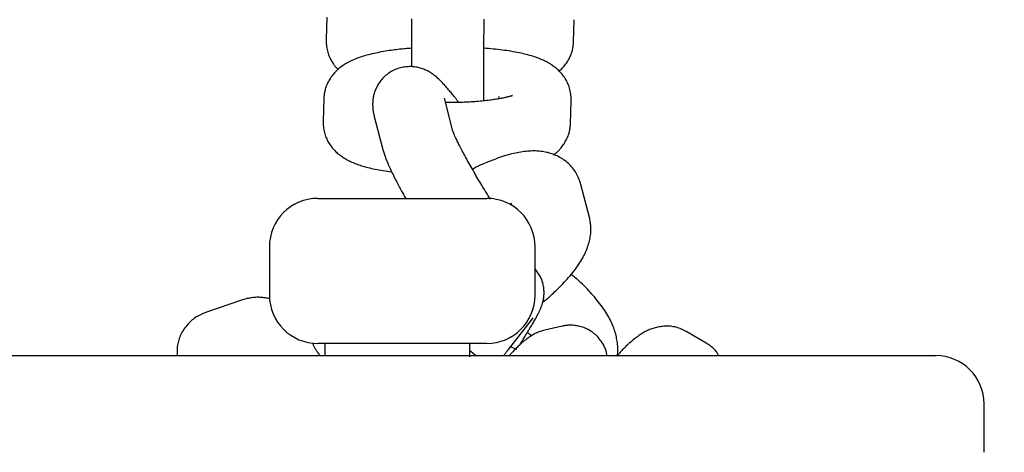
# Model space of a CAD drawing. Extents: x 1049 to 4544, y 1128 to 3953.
# Drawn here: x 3140 to 3221, y 2480 to 2516 of the extents above; entities that cross this region are included whole.
import ezdxf

# ---------------------------------------------------------------- set-up
doc = ezdxf.new("R2010")
doc.units = 0
doc.layers.add('LAYER01', color=7, linetype='Continuous')

msp = doc.modelspace()

# ---------------------------------------------------------------- linework, layer by layer
at = {"layer": 'LAYER01', "color": 7, "linetype": 'Continuous'}
for p, q in [((3165.23, 2515.952), (3165.162, 2514.121)), ((3185.658, 2513.899), (3185.725, 2515.73)), ((3179.48, 2509.206), (3179.492, 2509.376)), ((3164.981, 2509.206), (3164.913, 2507.374)), ((3164.984, 2509.269), (3164.981, 2509.206)), ((3175.67, 2506.515), (3174.961, 2509.242)), ((3185.409, 2507.153), (3185.476, 2508.984)), ((3169.154, 2507.732), (3169.862, 2505.006)), ((3186.979, 2499.372), (3186.27, 2502.099)), ((3164.471, 2500.951), (3178.471, 2500.951)), ((3180.463, 2500.589), (3180.515, 2500.389)), ((3160.471, 2496.951), (3160.471, 2492.951)), ((3182.471, 2492.951), (3182.471, 2496.951)), ((3158.147, 2492.532), (3155.247, 2491.542)), ((3180.265, 2488.456), (3182.266, 2490.989)), ((3182.266, 2490.989), (3182.323, 2491.058)), ((3184.709, 2490.379), (3183.28, 2490.058)), ((3196.653, 2488.98), (3195.05, 2489.926)), ((3178.471, 2488.951), (3164.471, 2488.951)), ((3177.053, 2488.409), (3177.596, 2487.951)), ((3180.975, 2488.452), (3180.447, 2488.686)), ((3077.956, 2487.951), (3171.547, 2487.951)), ((3171.547, 2487.951), (3177.673, 2487.951)), ((3177.673, 2487.951), (3215.44, 2487.951)), ((3215.44, 2487.951), (3215.665, 2487.951)), ((3219.665, 2479.951), (3219.665, 2483.951))]:
    msp.add_line(p, q, dxfattribs=at)
for points in [[(3172.251, 2515.798), (3172.25, 2515.658), (3172.249, 2515.513), (3172.248, 2515.366), (3172.248, 2515.215), (3172.247, 2515.062), (3172.246, 2514.906), (3172.245, 2514.748), (3172.244, 2514.588), (3172.244, 2514.428), (3172.243, 2514.269), (3172.243, 2514.11), (3172.242, 2513.954), (3172.241, 2513.799), (3172.241, 2513.649), (3172.24, 2513.501), (3172.24, 2513.358), (3172.24, 2513.218), (3172.239, 2513.082), (3172.239, 2512.951), (3172.239, 2512.824), (3172.238, 2512.701), (3172.238, 2512.582), (3172.238, 2512.468), (3172.238, 2512.357), (3172.238, 2512.249), (3172.238, 2512.144), (3172.237, 2512.04), (3172.237, 2511.937), (3172.237, 2511.835)], [(3178.238, 2509.022), (3178.238, 2509.172), (3178.238, 2509.322), (3178.237, 2509.473), (3178.237, 2509.625), (3178.237, 2509.779), (3178.237, 2509.934), (3178.237, 2510.092), (3178.237, 2510.252), (3178.236, 2510.415), (3178.236, 2510.58), (3178.236, 2510.749), (3178.236, 2510.919), (3178.236, 2511.092), (3178.237, 2511.267), (3178.237, 2511.443), (3178.237, 2511.622), (3178.237, 2511.801), (3178.237, 2511.982), (3178.238, 2512.163), (3178.238, 2512.345), (3178.238, 2512.527), (3178.238, 2512.708), (3178.239, 2512.889), (3178.239, 2513.068), (3178.24, 2513.246), (3178.24, 2513.422), (3178.241, 2513.596), (3178.241, 2513.768), (3178.242, 2513.938), (3178.243, 2514.106), (3178.243, 2514.272), (3178.244, 2514.435), (3178.245, 2514.596), (3178.245, 2514.753), (3178.246, 2514.908), (3178.247, 2515.06), (3178.248, 2515.209), (3178.249, 2515.355), (3178.249, 2515.498), (3178.25, 2515.638), (3178.251, 2515.773)], [(3165.162, 2514.121), (3165.169, 2513.997), (3165.176, 2513.873), (3165.185, 2513.75), (3165.195, 2513.628), (3165.209, 2513.507), (3165.225, 2513.388), (3165.246, 2513.27), (3165.271, 2513.155), (3165.301, 2513.043), (3165.336, 2512.933), (3165.375, 2512.826), (3165.417, 2512.723), (3165.461, 2512.624), (3165.506, 2512.529), (3165.552, 2512.438), (3165.599, 2512.353), (3165.644, 2512.273), (3165.689, 2512.198), (3165.732, 2512.129), (3165.775, 2512.065), (3165.816, 2512.005), (3165.855, 2511.951), (3165.893, 2511.902), (3165.929, 2511.857), (3165.963, 2511.818), (3165.995, 2511.782), (3166.026, 2511.75), (3166.056, 2511.721), (3166.085, 2511.695), (3166.113, 2511.67), (3166.14, 2511.647), (3166.167, 2511.624)], [(3184.471, 2511.481), (3184.541, 2511.547), (3184.61, 2511.613), (3184.679, 2511.68), (3184.747, 2511.749), (3184.814, 2511.819), (3184.88, 2511.893), (3184.945, 2511.969), (3185.008, 2512.049), (3185.069, 2512.133), (3185.128, 2512.22), (3185.185, 2512.309), (3185.239, 2512.401), (3185.289, 2512.494), (3185.337, 2512.587), (3185.381, 2512.68), (3185.421, 2512.772), (3185.457, 2512.863), (3185.489, 2512.951), (3185.517, 2513.038), (3185.542, 2513.121), (3185.563, 2513.203), (3185.582, 2513.281), (3185.597, 2513.355), (3185.61, 2513.427), (3185.621, 2513.494), (3185.63, 2513.558), (3185.637, 2513.619), (3185.643, 2513.678), (3185.648, 2513.735), (3185.652, 2513.791), (3185.655, 2513.845), (3185.658, 2513.899)], [(3172.24, 2513.367), (3172.136, 2513.36), (3172.03, 2513.353), (3171.924, 2513.345), (3171.816, 2513.337), (3171.706, 2513.329), (3171.593, 2513.319), (3171.477, 2513.308), (3171.358, 2513.296), (3171.233, 2513.283), (3171.105, 2513.268), (3170.972, 2513.251), (3170.835, 2513.233), (3170.694, 2513.214), (3170.549, 2513.193), (3170.4, 2513.171), (3170.247, 2513.146), (3170.09, 2513.121), (3169.929, 2513.093), (3169.767, 2513.065), (3169.605, 2513.035), (3169.442, 2513.003), (3169.28, 2512.971), (3169.121, 2512.937), (3168.965, 2512.902), (3168.813, 2512.866), (3168.665, 2512.829), (3168.522, 2512.791), (3168.382, 2512.752), (3168.246, 2512.712), (3168.114, 2512.67), (3167.985, 2512.628), (3167.86, 2512.584), (3167.739, 2512.539), (3167.62, 2512.493), (3167.505, 2512.446), (3167.393, 2512.398), (3167.284, 2512.349), (3167.178, 2512.298), (3167.075, 2512.246), (3166.975, 2512.193), (3166.877, 2512.139), (3166.782, 2512.083), (3166.69, 2512.026), (3166.599, 2511.968), (3166.511, 2511.907), (3166.425, 2511.845), (3166.341, 2511.781), (3166.258, 2511.714), (3166.177, 2511.646), (3166.097, 2511.574), (3166.019, 2511.501), (3165.943, 2511.424), (3165.869, 2511.346), (3165.797, 2511.264), (3165.727, 2511.179), (3165.659, 2511.092), (3165.593, 2511.002), (3165.53, 2510.909), (3165.47, 2510.815), (3165.412, 2510.72), (3165.359, 2510.624), (3165.309, 2510.528), (3165.263, 2510.433), (3165.221, 2510.339), (3165.184, 2510.247), (3165.151, 2510.157), (3165.122, 2510.07), (3165.097, 2509.985), (3165.075, 2509.904), (3165.057, 2509.825), (3165.041, 2509.75), (3165.028, 2509.679), (3165.017, 2509.611), (3165.008, 2509.547), (3165.001, 2509.485), (3164.995, 2509.427), (3164.991, 2509.37), (3164.987, 2509.314), (3164.984, 2509.26), (3164.981, 2509.206)], [(3185.476, 2508.984), (3185.47, 2509.108), (3185.462, 2509.231), (3185.453, 2509.354), (3185.443, 2509.476), (3185.429, 2509.596), (3185.413, 2509.716), (3185.392, 2509.834), (3185.367, 2509.949), (3185.337, 2510.063), (3185.302, 2510.174), (3185.263, 2510.283), (3185.22, 2510.389), (3185.173, 2510.493), (3185.123, 2510.594), (3185.07, 2510.693), (3185.015, 2510.788), (3184.958, 2510.88), (3184.899, 2510.97), (3184.838, 2511.056), (3184.775, 2511.14), (3184.711, 2511.221), (3184.645, 2511.3), (3184.578, 2511.376), (3184.509, 2511.449), (3184.438, 2511.52), (3184.367, 2511.588), (3184.293, 2511.654), (3184.219, 2511.718), (3184.143, 2511.78), (3184.065, 2511.84), (3183.986, 2511.898), (3183.906, 2511.955), (3183.824, 2512.01), (3183.741, 2512.063), (3183.656, 2512.115), (3183.568, 2512.165), (3183.479, 2512.215), (3183.387, 2512.263), (3183.292, 2512.31), (3183.193, 2512.357), (3183.092, 2512.403), (3182.988, 2512.449), (3182.88, 2512.493), (3182.768, 2512.537), (3182.653, 2512.58), (3182.535, 2512.622), (3182.413, 2512.664), (3182.287, 2512.704), (3182.158, 2512.743), (3182.025, 2512.782), (3181.888, 2512.819), (3181.748, 2512.856), (3181.603, 2512.891), (3181.454, 2512.926), (3181.301, 2512.96), (3181.145, 2512.993), (3180.984, 2513.025), (3180.819, 2513.056), (3180.65, 2513.087), (3180.478, 2513.116), (3180.303, 2513.144), (3180.125, 2513.171), (3179.944, 2513.197), (3179.761, 2513.222), (3179.575, 2513.245), (3179.388, 2513.266), (3179.199, 2513.287), (3179.009, 2513.306), (3178.818, 2513.325), (3178.626, 2513.344), (3178.433, 2513.362), (3178.24, 2513.379)], [(3176.142, 2508.884), (3176.109, 2508.931), (3176.076, 2508.977), (3176.042, 2509.025), (3176.007, 2509.074), (3175.97, 2509.124), (3175.93, 2509.177), (3175.889, 2509.232), (3175.844, 2509.29), (3175.796, 2509.352), (3175.745, 2509.416), (3175.69, 2509.484), (3175.633, 2509.554), (3175.574, 2509.626), (3175.512, 2509.701), (3175.449, 2509.777), (3175.383, 2509.855), (3175.316, 2509.935), (3175.248, 2510.015), (3175.179, 2510.096), (3175.109, 2510.177), (3175.039, 2510.257), (3174.968, 2510.335), (3174.899, 2510.412), (3174.829, 2510.487), (3174.761, 2510.558), (3174.693, 2510.627), (3174.627, 2510.694), (3174.56, 2510.758), (3174.494, 2510.82), (3174.429, 2510.88), (3174.363, 2510.938), (3174.298, 2510.994), (3174.232, 2511.048), (3174.166, 2511.101), (3174.099, 2511.153), (3174.031, 2511.203), (3173.962, 2511.252), (3173.891, 2511.299), (3173.818, 2511.345), (3173.744, 2511.39), (3173.667, 2511.434), (3173.587, 2511.476), (3173.506, 2511.517), (3173.422, 2511.556), (3173.337, 2511.594), (3173.25, 2511.629), (3173.161, 2511.662), (3173.07, 2511.693), (3172.978, 2511.722), (3172.885, 2511.748), (3172.79, 2511.771), (3172.694, 2511.792), (3172.596, 2511.809), (3172.496, 2511.824), (3172.395, 2511.835), (3172.293, 2511.843), (3172.189, 2511.848), (3172.083, 2511.849), (3171.977, 2511.847), (3171.869, 2511.841), (3171.76, 2511.83), (3171.651, 2511.816), (3171.541, 2511.798), (3171.431, 2511.776), (3171.32, 2511.749), (3171.21, 2511.718), (3171.1, 2511.682), (3170.991, 2511.643), (3170.882, 2511.599), (3170.776, 2511.551), (3170.671, 2511.499), (3170.568, 2511.443), (3170.468, 2511.383), (3170.37, 2511.319), (3170.275, 2511.252), (3170.183, 2511.181), (3170.095, 2511.108), (3170.009, 2511.031), (3169.927, 2510.952), (3169.849, 2510.871), (3169.775, 2510.788), (3169.705, 2510.702), (3169.638, 2510.616), (3169.576, 2510.528), (3169.517, 2510.439), (3169.462, 2510.35), (3169.41, 2510.26), (3169.363, 2510.17), (3169.319, 2510.081), (3169.279, 2509.991), (3169.242, 2509.902), (3169.208, 2509.814), (3169.178, 2509.726), (3169.151, 2509.639), (3169.127, 2509.552), (3169.105, 2509.466), (3169.087, 2509.381), (3169.07, 2509.297), (3169.057, 2509.214), (3169.045, 2509.131), (3169.036, 2509.05), (3169.029, 2508.969), (3169.024, 2508.89), (3169.021, 2508.811), (3169.02, 2508.733), (3169.021, 2508.657), (3169.023, 2508.582), (3169.026, 2508.508), (3169.031, 2508.435), (3169.038, 2508.364), (3169.045, 2508.295), (3169.054, 2508.227), (3169.064, 2508.161), (3169.075, 2508.097), (3169.087, 2508.034), (3169.1, 2507.972), (3169.113, 2507.912), (3169.126, 2507.852), (3169.14, 2507.792), (3169.154, 2507.732)], [(3180.583, 2509.453), (3180.587, 2509.455), (3180.591, 2509.457), (3180.595, 2509.459), (3180.597, 2509.461), (3180.598, 2509.461), (3180.597, 2509.461), (3180.593, 2509.46), (3180.588, 2509.457), (3180.579, 2509.454), (3180.567, 2509.449), (3180.553, 2509.443), (3180.535, 2509.436), (3180.514, 2509.428), (3180.49, 2509.419), (3180.463, 2509.409), (3180.432, 2509.399), (3180.398, 2509.389), (3180.361, 2509.377), (3180.32, 2509.366), (3180.274, 2509.354), (3180.225, 2509.341), (3180.172, 2509.328), (3180.114, 2509.314), (3180.052, 2509.299), (3179.985, 2509.284), (3179.913, 2509.269), (3179.837, 2509.253), (3179.757, 2509.236), (3179.672, 2509.22), (3179.582, 2509.203), (3179.488, 2509.186), (3179.39, 2509.169), (3179.288, 2509.152), (3179.182, 2509.136), (3179.072, 2509.119), (3178.958, 2509.103), (3178.84, 2509.087), (3178.718, 2509.071), (3178.593, 2509.056), (3178.464, 2509.041), (3178.331, 2509.027), (3178.195, 2509.013), (3178.056, 2508.999), (3177.915, 2508.986), (3177.771, 2508.973), (3177.627, 2508.962), (3177.481, 2508.95), (3177.334, 2508.94), (3177.188, 2508.93), (3177.041, 2508.92), (3176.894, 2508.912), (3176.748, 2508.904), (3176.602, 2508.897), (3176.456, 2508.891), (3176.312, 2508.886), (3176.169, 2508.882), (3176.027, 2508.879), (3175.886, 2508.876), (3175.747, 2508.874), (3175.608, 2508.873), (3175.469, 2508.873), (3175.332, 2508.872), (3175.194, 2508.872), (3175.057, 2508.872)], [(3164.913, 2507.374), (3164.92, 2507.251), (3164.927, 2507.128), (3164.936, 2507.005), (3164.947, 2506.883), (3164.96, 2506.762), (3164.977, 2506.643), (3164.997, 2506.525), (3165.022, 2506.409), (3165.052, 2506.296), (3165.087, 2506.185), (3165.126, 2506.076), (3165.17, 2505.969), (3165.217, 2505.866), (3165.267, 2505.764), (3165.32, 2505.666), (3165.375, 2505.571), (3165.432, 2505.478), (3165.491, 2505.389), (3165.552, 2505.302), (3165.614, 2505.219), (3165.679, 2505.137), (3165.744, 2505.059), (3165.812, 2504.983), (3165.881, 2504.91), (3165.951, 2504.839), (3166.023, 2504.771), (3166.096, 2504.705), (3166.171, 2504.641), (3166.247, 2504.579), (3166.324, 2504.519), (3166.403, 2504.46), (3166.483, 2504.404), (3166.565, 2504.349), (3166.648, 2504.296), (3166.734, 2504.244), (3166.821, 2504.194), (3166.911, 2504.144), (3167.003, 2504.096), (3167.098, 2504.048), (3167.196, 2504.002), (3167.298, 2503.956), (3167.402, 2503.91), (3167.51, 2503.866), (3167.622, 2503.822), (3167.736, 2503.779), (3167.854, 2503.737), (3167.976, 2503.695), (3168.101, 2503.655), (3168.229, 2503.615), (3168.36, 2503.577), (3168.496, 2503.539), (3168.635, 2503.503), (3168.779, 2503.467), (3168.926, 2503.433), (3169.078, 2503.4), (3169.235, 2503.367), (3169.396, 2503.336), (3169.561, 2503.306), (3169.73, 2503.277), (3169.902, 2503.249), (3170.077, 2503.221), (3170.253, 2503.194), (3170.43, 2503.167), (3170.608, 2503.14)], [(3184.01, 2504.561), (3184.048, 2504.586), (3184.086, 2504.612), (3184.125, 2504.639), (3184.164, 2504.667), (3184.205, 2504.698), (3184.247, 2504.731), (3184.29, 2504.768), (3184.336, 2504.809), (3184.383, 2504.854), (3184.433, 2504.903), (3184.484, 2504.957), (3184.536, 2505.015), (3184.59, 2505.078), (3184.645, 2505.146), (3184.701, 2505.218), (3184.757, 2505.296), (3184.814, 2505.378), (3184.871, 2505.464), (3184.926, 2505.553), (3184.98, 2505.645), (3185.032, 2505.739), (3185.081, 2505.833), (3185.127, 2505.927), (3185.169, 2506.02), (3185.206, 2506.111), (3185.239, 2506.201), (3185.268, 2506.288), (3185.293, 2506.372), (3185.314, 2506.454), (3185.333, 2506.533), (3185.349, 2506.608), (3185.362, 2506.68), (3185.373, 2506.747), (3185.381, 2506.812), (3185.389, 2506.873), (3185.394, 2506.932), (3185.399, 2506.989), (3185.403, 2507.045), (3185.406, 2507.099), (3185.409, 2507.153)], [(3178.775, 2500.899), (3178.705, 2501.009), (3178.636, 2501.119), (3178.566, 2501.229), (3178.496, 2501.341), (3178.425, 2501.454), (3178.354, 2501.568), (3178.281, 2501.685), (3178.207, 2501.805), (3178.133, 2501.927), (3178.057, 2502.052), (3177.979, 2502.18), (3177.901, 2502.31), (3177.822, 2502.442), (3177.743, 2502.577), (3177.662, 2502.713), (3177.581, 2502.851), (3177.499, 2502.991), (3177.417, 2503.132), (3177.335, 2503.273), (3177.254, 2503.415), (3177.173, 2503.557), (3177.093, 2503.698), (3177.014, 2503.838), (3176.936, 2503.976), (3176.86, 2504.112), (3176.787, 2504.246), (3176.715, 2504.377), (3176.645, 2504.506), (3176.577, 2504.631), (3176.511, 2504.754), (3176.448, 2504.873), (3176.387, 2504.989), (3176.329, 2505.101), (3176.273, 2505.21), (3176.219, 2505.314), (3176.169, 2505.415), (3176.121, 2505.511), (3176.076, 2505.602), (3176.033, 2505.689), (3175.993, 2505.772), (3175.956, 2505.849), (3175.922, 2505.922), (3175.891, 2505.99), (3175.862, 2506.053), (3175.835, 2506.112), (3175.811, 2506.166), (3175.789, 2506.217), (3175.769, 2506.263), (3175.752, 2506.305), (3175.736, 2506.343), (3175.723, 2506.377), (3175.711, 2506.408), (3175.701, 2506.434), (3175.692, 2506.457), (3175.685, 2506.476), (3175.68, 2506.491), (3175.676, 2506.502), (3175.673, 2506.51), (3175.671, 2506.515), (3175.669, 2506.518), (3175.669, 2506.519), (3175.669, 2506.518), (3175.669, 2506.517), (3175.67, 2506.515)], [(3169.862, 2505.006), (3169.887, 2504.922), (3169.912, 2504.839), (3169.937, 2504.755), (3169.964, 2504.671), (3169.991, 2504.585), (3170.019, 2504.5), (3170.049, 2504.413), (3170.08, 2504.324), (3170.114, 2504.235), (3170.15, 2504.144), (3170.188, 2504.05), (3170.228, 2503.953), (3170.271, 2503.854), (3170.317, 2503.75), (3170.366, 2503.643), (3170.417, 2503.531), (3170.472, 2503.414), (3170.529, 2503.293), (3170.588, 2503.169), (3170.649, 2503.043), (3170.711, 2502.916), (3170.774, 2502.789), (3170.837, 2502.663), (3170.899, 2502.539), (3170.96, 2502.418), (3171.021, 2502.3), (3171.08, 2502.185), (3171.138, 2502.073), (3171.196, 2501.964), (3171.252, 2501.859), (3171.306, 2501.757), (3171.36, 2501.658), (3171.412, 2501.562), (3171.464, 2501.47), (3171.514, 2501.379), (3171.564, 2501.291), (3171.613, 2501.205), (3171.661, 2501.119), (3171.709, 2501.035), (3171.757, 2500.951)], [(3186.27, 2502.099), (3186.228, 2502.22), (3186.185, 2502.342), (3186.141, 2502.462), (3186.095, 2502.582), (3186.046, 2502.7), (3185.994, 2502.817), (3185.937, 2502.932), (3185.877, 2503.044), (3185.81, 2503.154), (3185.739, 2503.262), (3185.664, 2503.366), (3185.584, 2503.467), (3185.5, 2503.565), (3185.413, 2503.66), (3185.323, 2503.752), (3185.23, 2503.839), (3185.135, 2503.923), (3185.037, 2504.003), (3184.938, 2504.08), (3184.837, 2504.152), (3184.734, 2504.221), (3184.63, 2504.286), (3184.525, 2504.347), (3184.419, 2504.405), (3184.312, 2504.458), (3184.204, 2504.508), (3184.095, 2504.554), (3183.986, 2504.597), (3183.876, 2504.636), (3183.765, 2504.672), (3183.653, 2504.705), (3183.541, 2504.735), (3183.428, 2504.761), (3183.315, 2504.785), (3183.2, 2504.806), (3183.085, 2504.824), (3182.968, 2504.839), (3182.85, 2504.851), (3182.731, 2504.861), (3182.611, 2504.867), (3182.489, 2504.872), (3182.365, 2504.873), (3182.239, 2504.872), (3182.111, 2504.868), (3181.981, 2504.861), (3181.848, 2504.851), (3181.713, 2504.839), (3181.575, 2504.823), (3181.434, 2504.804), (3181.29, 2504.783), (3181.143, 2504.758), (3180.994, 2504.73), (3180.841, 2504.698), (3180.685, 2504.663), (3180.526, 2504.624), (3180.364, 2504.582), (3180.199, 2504.536), (3180.032, 2504.486), (3179.865, 2504.434), (3179.697, 2504.38), (3179.53, 2504.323), (3179.365, 2504.266), (3179.203, 2504.208), (3179.045, 2504.15), (3178.892, 2504.093), (3178.745, 2504.036), (3178.603, 2503.98), (3178.467, 2503.924), (3178.337, 2503.87), (3178.213, 2503.817), (3178.096, 2503.766), (3177.986, 2503.716), (3177.883, 2503.668), (3177.786, 2503.622), (3177.695, 2503.577), (3177.608, 2503.533), (3177.525, 2503.49), (3177.444, 2503.447), (3177.366, 2503.405), (3177.288, 2503.364)], [(3183.109, 2492.359), (3183.18, 2492.416), (3183.252, 2492.473), (3183.324, 2492.531), (3183.398, 2492.591), (3183.475, 2492.654), (3183.553, 2492.72), (3183.635, 2492.789), (3183.719, 2492.864), (3183.808, 2492.943), (3183.901, 2493.028), (3183.997, 2493.117), (3184.097, 2493.212), (3184.201, 2493.312), (3184.308, 2493.417), (3184.419, 2493.528), (3184.533, 2493.643), (3184.651, 2493.764), (3184.77, 2493.889), (3184.892, 2494.018), (3185.014, 2494.149), (3185.136, 2494.283), (3185.256, 2494.419), (3185.374, 2494.556), (3185.489, 2494.693), (3185.6, 2494.829), (3185.707, 2494.966), (3185.811, 2495.101), (3185.91, 2495.236), (3186.004, 2495.371), (3186.095, 2495.505), (3186.182, 2495.638), (3186.265, 2495.771), (3186.344, 2495.903), (3186.419, 2496.035), (3186.489, 2496.166), (3186.556, 2496.296), (3186.619, 2496.425), (3186.678, 2496.554), (3186.732, 2496.682), (3186.783, 2496.81), (3186.83, 2496.936), (3186.873, 2497.062), (3186.911, 2497.186), (3186.947, 2497.309), (3186.978, 2497.431), (3187.006, 2497.551), (3187.03, 2497.67), (3187.05, 2497.786), (3187.068, 2497.901), (3187.081, 2498.013), (3187.092, 2498.124), (3187.099, 2498.232), (3187.102, 2498.338), (3187.103, 2498.441), (3187.101, 2498.543), (3187.095, 2498.641), (3187.087, 2498.738), (3187.077, 2498.832), (3187.064, 2498.925), (3187.049, 2499.016), (3187.033, 2499.106), (3187.015, 2499.195), (3186.997, 2499.284), (3186.979, 2499.372)], [(3181.199, 2488.812), (3181.275, 2488.936), (3181.351, 2489.059), (3181.427, 2489.182), (3181.502, 2489.304), (3181.575, 2489.424), (3181.648, 2489.543), (3181.72, 2489.661), (3181.79, 2489.776), (3181.858, 2489.889), (3181.924, 2490), (3181.989, 2490.108), (3182.051, 2490.213), (3182.112, 2490.315), (3182.17, 2490.414), (3182.226, 2490.509), (3182.279, 2490.602), (3182.331, 2490.69), (3182.38, 2490.775), (3182.426, 2490.857), (3182.471, 2490.935), (3182.513, 2491.01), (3182.552, 2491.082), (3182.59, 2491.15), (3182.626, 2491.216), (3182.659, 2491.278), (3182.691, 2491.337), (3182.72, 2491.394), (3182.749, 2491.448), (3182.775, 2491.501), (3182.801, 2491.552), (3182.825, 2491.601), (3182.848, 2491.648), (3182.87, 2491.695), (3182.892, 2491.741), (3182.913, 2491.787), (3182.933, 2491.834), (3182.953, 2491.88), (3182.972, 2491.928), (3182.992, 2491.977), (3183.011, 2492.028), (3183.03, 2492.081), (3183.049, 2492.136), (3183.068, 2492.193), (3183.086, 2492.252), (3183.103, 2492.313), (3183.12, 2492.376), (3183.136, 2492.44), (3183.151, 2492.507), (3183.164, 2492.575), (3183.177, 2492.645), (3183.188, 2492.716), (3183.197, 2492.789), (3183.205, 2492.863), (3183.211, 2492.939), (3183.216, 2493.016), (3183.218, 2493.094), (3183.219, 2493.174), (3183.217, 2493.254), (3183.213, 2493.336), (3183.207, 2493.419), (3183.198, 2493.503), (3183.187, 2493.588), (3183.174, 2493.674), (3183.158, 2493.761), (3183.139, 2493.849), (3183.117, 2493.938), (3183.093, 2494.028), (3183.065, 2494.117), (3183.033, 2494.206), (3182.999, 2494.295), (3182.96, 2494.382), (3182.917, 2494.469), (3182.87, 2494.554), (3182.82, 2494.638), (3182.767, 2494.721), (3182.711, 2494.803), (3182.653, 2494.885), (3182.593, 2494.965), (3182.532, 2495.046), (3182.471, 2495.126)], [(3189.258, 2487.889), (3189.271, 2487.937), (3189.284, 2487.987), (3189.297, 2488.037), (3189.308, 2488.09), (3189.319, 2488.145), (3189.327, 2488.203), (3189.334, 2488.265), (3189.339, 2488.332), (3189.341, 2488.403), (3189.34, 2488.479), (3189.338, 2488.561), (3189.332, 2488.647), (3189.325, 2488.737), (3189.315, 2488.832), (3189.303, 2488.932), (3189.289, 2489.036), (3189.272, 2489.145), (3189.254, 2489.257), (3189.232, 2489.373), (3189.208, 2489.491), (3189.181, 2489.612), (3189.151, 2489.734), (3189.117, 2489.858), (3189.08, 2489.983), (3189.039, 2490.109), (3188.994, 2490.235), (3188.945, 2490.362), (3188.892, 2490.489), (3188.836, 2490.617), (3188.775, 2490.746), (3188.711, 2490.876), (3188.643, 2491.008), (3188.571, 2491.14), (3188.496, 2491.273), (3188.416, 2491.408), (3188.332, 2491.544), (3188.244, 2491.68), (3188.151, 2491.818), (3188.055, 2491.957), (3187.953, 2492.096), (3187.847, 2492.237), (3187.738, 2492.377), (3187.625, 2492.518), (3187.51, 2492.657), (3187.393, 2492.795), (3187.276, 2492.93), (3187.158, 2493.063), (3187.041, 2493.192), (3186.926, 2493.317), (3186.812, 2493.437), (3186.7, 2493.553), (3186.59, 2493.665), (3186.483, 2493.772), (3186.378, 2493.874), (3186.275, 2493.971), (3186.176, 2494.063), (3186.08, 2494.149), (3185.986, 2494.231), (3185.895, 2494.309), (3185.806, 2494.383), (3185.718, 2494.455), (3185.632, 2494.525), (3185.546, 2494.594), (3185.461, 2494.662)], [(3160.514, 2492.651), (3160.414, 2492.669), (3160.314, 2492.686), (3160.214, 2492.703), (3160.114, 2492.719), (3160.015, 2492.733), (3159.915, 2492.746), (3159.815, 2492.756), (3159.716, 2492.763), (3159.617, 2492.768), (3159.517, 2492.769), (3159.418, 2492.768), (3159.32, 2492.764), (3159.221, 2492.757), (3159.122, 2492.747), (3159.024, 2492.735), (3158.926, 2492.72), (3158.828, 2492.702), (3158.731, 2492.682), (3158.633, 2492.66), (3158.536, 2492.636), (3158.438, 2492.611), (3158.341, 2492.586), (3158.244, 2492.559), (3158.147, 2492.532)], [(3155.247, 2491.542), (3155.137, 2491.496), (3155.027, 2491.449), (3154.917, 2491.401), (3154.808, 2491.35), (3154.7, 2491.298), (3154.592, 2491.241), (3154.486, 2491.181), (3154.381, 2491.117), (3154.278, 2491.047), (3154.177, 2490.973), (3154.077, 2490.894), (3153.98, 2490.811), (3153.886, 2490.723), (3153.794, 2490.632), (3153.706, 2490.537), (3153.621, 2490.439), (3153.54, 2490.338), (3153.464, 2490.234), (3153.391, 2490.128), (3153.322, 2490.021), (3153.257, 2489.911), (3153.197, 2489.801), (3153.141, 2489.689), (3153.09, 2489.578), (3153.043, 2489.466), (3153.001, 2489.354), (3152.964, 2489.243), (3152.931, 2489.133), (3152.902, 2489.024), (3152.878, 2488.916), (3152.858, 2488.811), (3152.843, 2488.708), (3152.832, 2488.607), (3152.824, 2488.509), (3152.82, 2488.413), (3152.819, 2488.319), (3152.82, 2488.226), (3152.823, 2488.133), (3152.826, 2488.042), (3152.83, 2487.951)], [(3183.28, 2490.058), (3183.186, 2490.028), (3183.092, 2489.998), (3182.998, 2489.968), (3182.906, 2489.937), (3182.816, 2489.905), (3182.728, 2489.873), (3182.643, 2489.839), (3182.561, 2489.804), (3182.483, 2489.768), (3182.407, 2489.73), (3182.335, 2489.691), (3182.264, 2489.65), (3182.196, 2489.609), (3182.129, 2489.566), (3182.063, 2489.522), (3181.998, 2489.477), (3181.933, 2489.431), (3181.868, 2489.385), (3181.803, 2489.337), (3181.738, 2489.288), (3181.674, 2489.238), (3181.609, 2489.186), (3181.545, 2489.134), (3181.48, 2489.08), (3181.416, 2489.025), (3181.351, 2488.968), (3181.285, 2488.91), (3181.219, 2488.85), (3181.153, 2488.787), (3181.085, 2488.723), (3181.016, 2488.655), (3180.945, 2488.585), (3180.874, 2488.513), (3180.8, 2488.437), (3180.726, 2488.359), (3180.65, 2488.28), (3180.574, 2488.199), (3180.497, 2488.117), (3180.42, 2488.034), (3180.343, 2487.951)], [(3181.841, 2489.864), (3181.871, 2489.84), (3181.901, 2489.816), (3181.93, 2489.792), (3181.958, 2489.77), (3181.985, 2489.748), (3182.011, 2489.727), (3182.034, 2489.707), (3182.056, 2489.689), (3182.075, 2489.672), (3182.092, 2489.657), (3182.107, 2489.642), (3182.121, 2489.629), (3182.134, 2489.617), (3182.145, 2489.605), (3182.156, 2489.594), (3182.167, 2489.583)], [(3188.426, 2487.951), (3188.418, 2488.007), (3188.41, 2488.064), (3188.401, 2488.122), (3188.391, 2488.18), (3188.378, 2488.24), (3188.364, 2488.303), (3188.346, 2488.367), (3188.324, 2488.434), (3188.299, 2488.504), (3188.269, 2488.576), (3188.236, 2488.651), (3188.198, 2488.729), (3188.156, 2488.808), (3188.109, 2488.89), (3188.059, 2488.973), (3188.003, 2489.058), (3187.943, 2489.144), (3187.878, 2489.231), (3187.81, 2489.318), (3187.737, 2489.405), (3187.66, 2489.49), (3187.579, 2489.573), (3187.495, 2489.654), (3187.407, 2489.732), (3187.316, 2489.807), (3187.221, 2489.878), (3187.125, 2489.945), (3187.026, 2490.008), (3186.924, 2490.067), (3186.822, 2490.122), (3186.718, 2490.172), (3186.613, 2490.218), (3186.507, 2490.26), (3186.401, 2490.297), (3186.296, 2490.33), (3186.192, 2490.359), (3186.089, 2490.384), (3185.988, 2490.405), (3185.89, 2490.423), (3185.795, 2490.437), (3185.703, 2490.447), (3185.615, 2490.455), (3185.53, 2490.459), (3185.449, 2490.461), (3185.372, 2490.461), (3185.298, 2490.459), (3185.227, 2490.455), (3185.16, 2490.45), (3185.096, 2490.443), (3185.035, 2490.436), (3184.977, 2490.428), (3184.921, 2490.419), (3184.866, 2490.41), (3184.813, 2490.4), (3184.761, 2490.39), (3184.709, 2490.379)], [(3195.05, 2489.926), (3194.939, 2489.979), (3194.827, 2490.031), (3194.715, 2490.082), (3194.603, 2490.13), (3194.491, 2490.176), (3194.378, 2490.219), (3194.265, 2490.257), (3194.151, 2490.29), (3194.038, 2490.318), (3193.923, 2490.34), (3193.809, 2490.358), (3193.696, 2490.37), (3193.583, 2490.379), (3193.47, 2490.383), (3193.359, 2490.384), (3193.25, 2490.381), (3193.142, 2490.376), (3193.035, 2490.367), (3192.93, 2490.355), (3192.827, 2490.341), (3192.726, 2490.324), (3192.625, 2490.304), (3192.527, 2490.282), (3192.429, 2490.257), (3192.333, 2490.229), (3192.239, 2490.199), (3192.145, 2490.167), (3192.053, 2490.133), (3191.961, 2490.096), (3191.87, 2490.057), (3191.78, 2490.016), (3191.691, 2489.973), (3191.602, 2489.928), (3191.514, 2489.881), (3191.426, 2489.831), (3191.337, 2489.778), (3191.248, 2489.722), (3191.159, 2489.664), (3191.068, 2489.602), (3190.977, 2489.537), (3190.884, 2489.468), (3190.791, 2489.397), (3190.697, 2489.323), (3190.604, 2489.247), (3190.511, 2489.17), (3190.42, 2489.093), (3190.331, 2489.015), (3190.245, 2488.938), (3190.162, 2488.863), (3190.082, 2488.789), (3190.005, 2488.716), (3189.931, 2488.645), (3189.861, 2488.575), (3189.793, 2488.506), (3189.729, 2488.439), (3189.668, 2488.374), (3189.61, 2488.31), (3189.554, 2488.247), (3189.501, 2488.185), (3189.45, 2488.125), (3189.401, 2488.065), (3189.352, 2488.006), (3189.305, 2487.947), (3189.258, 2487.889)], [(3164.015, 2489.028), (3164.037, 2488.976), (3164.059, 2488.924), (3164.082, 2488.873), (3164.105, 2488.821), (3164.128, 2488.77), (3164.152, 2488.72), (3164.176, 2488.67), (3164.202, 2488.621), (3164.228, 2488.572), (3164.255, 2488.525), (3164.283, 2488.479), (3164.311, 2488.434), (3164.338, 2488.39), (3164.366, 2488.348), (3164.393, 2488.308), (3164.42, 2488.27), (3164.445, 2488.234), (3164.47, 2488.2), (3164.493, 2488.168), (3164.515, 2488.138), (3164.536, 2488.111), (3164.555, 2488.086), (3164.572, 2488.064), (3164.588, 2488.044), (3164.602, 2488.026), (3164.614, 2488.011), (3164.625, 2487.998), (3164.634, 2487.987), (3164.643, 2487.977), (3164.651, 2487.968), (3164.658, 2487.959), (3164.666, 2487.951)], [(3197.694, 2487.951), (3197.653, 2488.019), (3197.611, 2488.087), (3197.568, 2488.155), (3197.522, 2488.223), (3197.474, 2488.29), (3197.421, 2488.356), (3197.364, 2488.422), (3197.302, 2488.486), (3197.234, 2488.55), (3197.161, 2488.613), (3197.083, 2488.676), (3197.001, 2488.737), (3196.917, 2488.799), (3196.83, 2488.859), (3196.742, 2488.92), (3196.653, 2488.98)], [(3165.067, 2488.951), (3165.067, 2488.901), (3165.066, 2488.851), (3165.066, 2488.8), (3165.065, 2488.748), (3165.065, 2488.694), (3165.065, 2488.638), (3165.064, 2488.58), (3165.064, 2488.519), (3165.064, 2488.455), (3165.063, 2488.388), (3165.063, 2488.319), (3165.062, 2488.248), (3165.062, 2488.175), (3165.062, 2488.101), (3165.061, 2488.026), (3165.061, 2487.951)], [(3177.06, 2487.858), (3177.061, 2487.92), (3177.061, 2487.983), (3177.061, 2488.045), (3177.062, 2488.109), (3177.062, 2488.173), (3177.062, 2488.238), (3177.063, 2488.304), (3177.063, 2488.371), (3177.064, 2488.44), (3177.064, 2488.511), (3177.065, 2488.582), (3177.065, 2488.655), (3177.066, 2488.728), (3177.066, 2488.802), (3177.067, 2488.876), (3177.067, 2488.951)], [(3179.889, 2487.951), (3179.919, 2487.992), (3179.948, 2488.032), (3179.977, 2488.072), (3180.005, 2488.111), (3180.032, 2488.149), (3180.059, 2488.185), (3180.084, 2488.22), (3180.108, 2488.252), (3180.131, 2488.283), (3180.152, 2488.311), (3180.173, 2488.338), (3180.192, 2488.363), (3180.211, 2488.387), (3180.229, 2488.411), (3180.247, 2488.433), (3180.265, 2488.456)]]:
    msp.add_lwpolyline(points, dxfattribs=at)
for centre, radius, start, end in [((3228.374, 2457.173), 165.6, 115.56389, 169.28896), ((3128.607, 2457.173), 165.6, 355.56363, 64.43603), ((3128.622, 2457.173), 165.6, 355.5636, 64.43606), ((3128.593, 2457.173), 121.6, 359.84911, 61.02899), ((3228.36, 2457.173), 121.6, 120.34134, 165.33851), ((3228.371, 2457.173), 121.6, 120.34743, 165.3385), ((3178.487, 2485.973), 58, 340.56624, 81.88303), ((3178.487, 2485.973), 58, 102.21541, 178.04563), ((3178.506, 2485.973), 58, 102.07287, 178.04561), ((3164.471, 2496.951), 4, 90, 180), ((3178.471, 2496.951), 4, 0, 90), ((3164.471, 2492.951), 4, 180, 270), ((3178.471, 2492.951), 4, 270, 0), ((3215.665, 2483.951), 4, 0, 90)]:
    msp.add_arc(centre, radius, start, end, dxfattribs=at)

doc.saveas('drawing.dxf')
